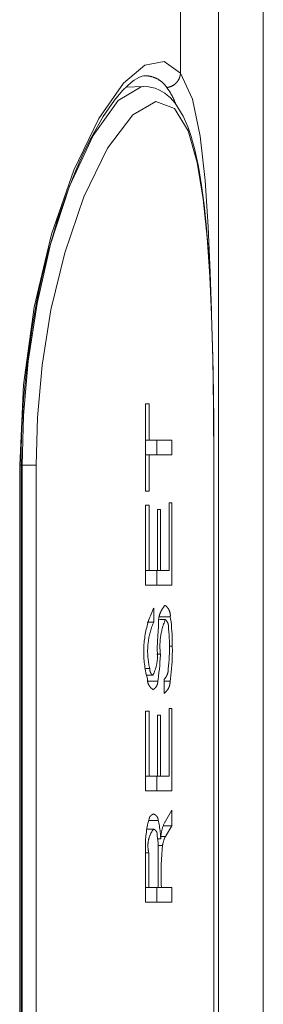
# Model space of a CAD drawing. Units: millimetres. Extents: x 89.9 to 156.9, y 53.6 to 137.1.
# Drawn here: x 120.1 to 121.2, y 105.5 to 110 of the extents above; entities that cross this region are included whole.
import ezdxf

# ---------------------------------------------------------------- set-up
doc = ezdxf.new("R2010")
doc.units = ezdxf.units.MM
doc.header["$MEASUREMENT"] = 0
doc.layers.add('Livello 1', color=7, linetype='Continuous', lineweight=0)

msp = doc.modelspace()

# ---------------------------------------------------------------- linework, layer by layer
at = {"layer": 'Livello 1', "color": 18, "lineweight": 9, "true_color": 0x000000}
for p, q in [((121.2378, 100.0239), (121.2378, 137.0754)), ((120.8621, 109.7395), (120.8621, 114.4655)), ((120.1333, 102.2988), (120.1333, 107.9654)), ((120.1394, 107.9654), (120.1333, 107.9654)), ((120.1394, 107.9654), (120.1447, 107.9654)), ((120.1447, 107.9654), (120.2075, 107.9654)), ((120.1447, 107.9654), (120.1447, 102.2988)), ((120.2075, 107.9654), (120.2075, 102.2988)), ((121.0138, 102.2988), (121.0138, 107.9654)), ((121.0139, 107.9654), (121.0138, 107.9654)), ((120.8161, 107.2783), (120.7689, 107.2783)), ((120.7551, 107.1092), (120.7712, 107.1092)), ((120.8124, 107.1445), (120.8251, 107.1445)), ((120.7055, 107.0436), (120.723, 107.0436)), ((120.7149, 106.986), (120.7591, 106.986)), ((120.7881, 106.9864), (120.815, 106.9864)), ((120.7171, 106.3549), (120.7617, 106.3549)), ((120.7736, 106.2837), (120.7943, 106.2837)), ((120.761, 106.2417), (120.781, 106.2417)), ((120.7043, 106.2096), (120.7187, 106.2096))]:
    msp.add_line(p, q, dxfattribs=at)
at = {"layer": 'Livello 1', "color": 18, "lineweight": 15, "true_color": 0x000000}
for p, q in [((121.0346, 114.4655), (121.0346, 101.0297)), ((121.0346, 101.0297), (121.0346, 114.4655)), ((120.6953, 109.6791), (120.6152, 109.677)), ((120.6944, 109.679), (120.6978, 109.6791)), ((120.7043, 107.847), (120.7043, 108.243)), ((120.7043, 108.243), (120.7198, 108.243)), ((120.7198, 108.243), (120.7198, 108.0776)), ((120.7043, 108.0776), (120.7198, 108.0776)), ((120.7198, 108.0776), (120.8233, 108.0776)), ((120.7552, 108.0776), (120.7552, 108.0111)), ((120.8233, 108.0776), (120.8233, 108.0111)), ((120.7043, 108.0111), (120.7198, 108.0111)), ((120.8233, 108.0111), (120.7198, 108.0111)), ((120.7198, 108.0111), (120.7198, 107.847)), ((120.1394, 102.2988), (120.1394, 107.9654)), ((121.0139, 107.9654), (121.0139, 102.2988)), ((120.7198, 107.847), (120.7043, 107.847)), ((120.7043, 107.4217), (120.7043, 107.7829)), ((120.7043, 107.7829), (120.7198, 107.7829)), ((120.7198, 107.7829), (120.7198, 107.4879)), ((120.8106, 107.4879), (120.8106, 107.7945)), ((120.8106, 107.7945), (120.8233, 107.7945)), ((120.8233, 107.7945), (120.8233, 107.4217)), ((120.7582, 107.4879), (120.7582, 107.7638)), ((120.7582, 107.7638), (120.7723, 107.7638)), ((120.7723, 107.7638), (120.7723, 107.4879)), ((120.7043, 107.4879), (120.7198, 107.4879)), ((120.7198, 107.4879), (120.7582, 107.4879)), ((120.7552, 107.4879), (120.7552, 107.4217)), ((120.7582, 107.4879), (120.7723, 107.4879)), ((120.7723, 107.4879), (120.8106, 107.4879)), ((120.8233, 107.4217), (120.7043, 107.4217)), ((120.7408, 107.3177), (120.7408, 107.2534)), ((120.7106, 107.2534), (120.7408, 107.2534)), ((120.7939, 107.2653), (120.7668, 107.2653)), ((120.7366, 107.0131), (120.7093, 107.0131)), ((120.7881, 106.9313), (120.7881, 106.9951)), ((120.7043, 106.49), (120.7043, 106.8512)), ((120.7043, 106.8512), (120.7198, 106.8512)), ((120.7198, 106.8512), (120.7198, 106.5562)), ((120.8106, 106.5562), (120.8106, 106.8628)), ((120.8106, 106.8628), (120.8233, 106.8628)), ((120.8233, 106.8628), (120.8233, 106.49)), ((120.7582, 106.8322), (120.7723, 106.8322)), ((120.7582, 106.5562), (120.7582, 106.8322)), ((120.7723, 106.8322), (120.7723, 106.5562)), ((120.7043, 106.5562), (120.7198, 106.5562)), ((120.7198, 106.5562), (120.7582, 106.5562)), ((120.7552, 106.5562), (120.7552, 106.49)), ((120.7582, 106.5562), (120.7723, 106.5562)), ((120.7723, 106.5562), (120.8106, 106.5562)), ((120.8233, 106.49), (120.7043, 106.49)), ((120.7936, 106.3522), (120.8233, 106.4024)), ((120.8233, 106.4024), (120.8233, 106.3308)), ((120.7089, 106.3167), (120.7404, 106.3167)), ((120.7837, 106.3308), (120.8233, 106.3308)), ((120.8233, 106.3308), (120.7943, 106.2837)), ((120.7591, 106.2728), (120.7727, 106.2728)), ((120.7043, 105.9855), (120.7043, 106.2069)), ((120.7187, 106.0518), (120.7187, 106.2096)), ((120.7617, 106.0518), (120.7617, 106.1994)), ((120.7043, 106.0518), (120.7187, 106.0518)), ((120.7187, 106.0518), (120.7617, 106.0518)), ((120.7552, 106.0518), (120.7552, 105.9855)), ((120.7617, 106.0518), (120.7758, 106.0518)), ((120.7758, 106.0518), (120.8233, 106.0518)), ((120.8233, 106.0518), (120.8233, 105.9855)), ((120.8233, 105.9855), (120.7043, 105.9855))]:
    msp.add_line(p, q, dxfattribs=at)
at = {"layer": 'Livello 1', "color": 18, "lineweight": 9, "true_color": 0x000000}
for points in [[(120.1333, 107.9654), (120.15, 108.3285), (120.1989, 108.6799), (120.2773, 109.0104), (120.3781, 109.3009), (120.4915, 109.5345), (120.604, 109.6949), (120.7014, 109.7767), (120.7877, 109.7926), (120.8621, 109.7395)], [(120.8001, 109.6751), (120.8007, 109.6752), (120.8018, 109.6753), (120.803, 109.6755), (120.8042, 109.6756), (120.8054, 109.6758), (120.8066, 109.676), (120.8078, 109.6763), (120.8089, 109.6766), (120.8101, 109.6768), (120.8113, 109.6771), (120.8124, 109.6774), (120.8136, 109.6778), (120.8147, 109.6782), (120.8159, 109.6785), (120.817, 109.6789), (120.8181, 109.6794), (120.8192, 109.6798), (120.8204, 109.6803), (120.8214, 109.6807), (120.8225, 109.6812), (120.8236, 109.6818), (120.8247, 109.6823), (120.8258, 109.6828), (120.8268, 109.6834), (120.8279, 109.684), (120.8289, 109.6846), (120.8299, 109.6852), (120.8309, 109.6859), (120.8319, 109.6865), (120.8329, 109.6872), (120.8339, 109.6879), (120.8349, 109.6886), (120.8358, 109.6894), (120.8368, 109.6901), (120.8377, 109.6909), (120.8386, 109.6917), (120.8395, 109.6924), (120.8404, 109.6933), (120.8412, 109.6941), (120.8421, 109.6949), (120.8429, 109.6958), (120.8438, 109.6967), (120.8446, 109.6976), (120.8454, 109.6984), (120.8462, 109.6994), (120.8469, 109.7003), (120.8477, 109.7012), (120.8484, 109.7022), (120.8491, 109.7031), (120.8498, 109.7041), (120.8505, 109.7051), (120.8512, 109.7061), (120.8518, 109.7071), (120.8524, 109.7081), (120.853, 109.7092), (120.8536, 109.7102), (120.8542, 109.7113), (120.8548, 109.7123), (120.8553, 109.7134), (120.8558, 109.7145), (120.8563, 109.7156), (120.8568, 109.7167), (120.8573, 109.7178), (120.8577, 109.7189), (120.8581, 109.7201), (120.8585, 109.7212), (120.8589, 109.7223), (120.8593, 109.7234), (120.8596, 109.7246), (120.8599, 109.7258), (120.8602, 109.7269), (120.8605, 109.7281), (120.8608, 109.7293), (120.861, 109.7304), (120.8612, 109.7316), (120.8614, 109.7328), (120.8616, 109.734), (120.8617, 109.7352), (120.8619, 109.7364), (120.862, 109.7376), (120.8621, 109.7388), (120.8621, 109.7395)], [(121.0026, 108.6643), (120.9974, 108.8366), (120.9884, 109.0436), (120.9743, 109.2541), (120.9517, 109.4551), (120.9163, 109.6226), (120.8621, 109.7395)], [(120.8001, 109.6751), (120.7996, 109.6759), (120.7984, 109.6776), (120.7972, 109.6793), (120.796, 109.681), (120.7947, 109.6826), (120.7934, 109.6842), (120.7921, 109.6858), (120.7908, 109.6874), (120.7894, 109.6889), (120.788, 109.6905), (120.7866, 109.6919), (120.7851, 109.6934), (120.7837, 109.6949), (120.7822, 109.6963), (120.7807, 109.6977), (120.7791, 109.699), (120.7776, 109.7004), (120.776, 109.7017), (120.7744, 109.703), (120.7727, 109.7042), (120.771, 109.7055), (120.7694, 109.7067), (120.7677, 109.7078), (120.766, 109.709), (120.7642, 109.7101), (120.7625, 109.7112), (120.7607, 109.7122), (120.7589, 109.7132), (120.7571, 109.7142), (120.7552, 109.7152), (120.7534, 109.7161), (120.7515, 109.717), (120.7497, 109.7178), (120.7478, 109.7186), (120.7458, 109.7194), (120.7439, 109.7202), (120.742, 109.7209), (120.7401, 109.7216), (120.7381, 109.7223), (120.7361, 109.7229), (120.7341, 109.7235), (120.7322, 109.724), (120.7302, 109.7245), (120.7281, 109.725), (120.7261, 109.7255), (120.7241, 109.7259), (120.7221, 109.7262), (120.7201, 109.7266), (120.718, 109.7269), (120.716, 109.7272), (120.7139, 109.7274), (120.7118, 109.7276), (120.7098, 109.7278), (120.7077, 109.7279), (120.7057, 109.728), (120.7036, 109.728), (120.7015, 109.728), (120.6997, 109.728)], [(120.8401, 109.6014), (120.839, 109.6044), (120.8371, 109.6092), (120.8352, 109.614), (120.8331, 109.6187), (120.8309, 109.6234), (120.8287, 109.6281), (120.8264, 109.6327), (120.824, 109.6373), (120.8216, 109.6419), (120.819, 109.6464), (120.8164, 109.6509), (120.8137, 109.6553), (120.8109, 109.6596), (120.808, 109.664), (120.8051, 109.6682), (120.8021, 109.6724), (120.8001, 109.6751)], [(121.0138, 107.9654), (121.0124, 108.2253), (121.0087, 108.452), (121.0031, 108.6452), (120.9951, 108.8214), (120.9834, 108.9953), (120.9653, 109.1698), (120.9378, 109.3361), (120.8966, 109.4793), (120.8355, 109.5804), (120.7507, 109.6116), (120.6457, 109.5518), (120.5313, 109.4002), (120.4239, 109.1794), (120.3375, 108.9269), (120.2752, 108.6686), (120.235, 108.4171), (120.2138, 108.1812), (120.2075, 107.9654)]]:
    msp.add_lwpolyline(points, dxfattribs=at)
at = {"layer": 'Livello 1', "color": 18, "lineweight": 15, "true_color": 0x000000}
for points in [[(120.1394, 107.9654), (120.1395, 107.9732), (120.1401, 108.0394), (120.1432, 108.1359), (120.1507, 108.2619), (120.1652, 108.4135), (120.1894, 108.5876), (120.2099, 108.7017), (120.2219, 108.7604), (120.2338, 108.8142), (120.2594, 108.9182), (120.3036, 109.0706), (120.3525, 109.2119), (120.3873, 109.2991), (120.4058, 109.3417), (120.4233, 109.3798), (120.4585, 109.4506), (120.5117, 109.5435), (120.5629, 109.6175), (120.6001, 109.6616), (120.622, 109.6834), (120.6383, 109.6976), (120.6517, 109.7076), (120.6632, 109.715), (120.6766, 109.7219), (120.6891, 109.7264), (120.6962, 109.7278), (120.6996, 109.7281)], [(120.1447, 107.9654), (120.1509, 108.19), (120.1721, 108.4356), (120.212, 108.6973), (120.2738, 108.9661), (120.3597, 109.2288), (120.4663, 109.4584), (120.5799, 109.6161), (120.6842, 109.6783), (120.6944, 109.679)], [(121.0139, 107.9654), (121.0139, 107.971), (121.0139, 108.0099), (121.0137, 108.0813), (121.0131, 108.1718), (121.012, 108.2745), (121.0102, 108.3888), (121.0079, 108.4961), (121.005, 108.5963), (121.0015, 108.6924), (120.9974, 108.7841), (120.9924, 108.875), (120.9863, 108.9644), (120.9788, 109.0542), (120.9695, 109.1431), (120.958, 109.2311), (120.9437, 109.3167), (120.9257, 109.3989), (120.914, 109.4418), (120.9117, 109.4494), (120.909, 109.458), (120.9049, 109.4706), (120.8964, 109.4946), (120.8744, 109.5455), (120.8386, 109.6035), (120.8158, 109.6291), (120.8096, 109.6349), (120.8024, 109.641), (120.791, 109.6495), (120.7667, 109.6637), (120.7469, 109.6716), (120.7402, 109.6735), (120.7315, 109.6756), (120.7183, 109.6779), (120.7003, 109.6791)], [(120.7408, 107.3177), (120.7383, 107.3125), (120.735, 107.3052), (120.7318, 107.2979), (120.7288, 107.2906), (120.7258, 107.2831), (120.7231, 107.2757), (120.7204, 107.2682), (120.7179, 107.2606), (120.7155, 107.2531), (120.7132, 107.2454), (120.7111, 107.2377), (120.7091, 107.23), (120.7073, 107.2223), (120.7055, 107.2145), (120.7039, 107.2067), (120.7025, 107.1989), (120.7011, 107.191), (120.7, 107.1831), (120.699, 107.1752), (120.698, 107.1673), (120.6973, 107.1594), (120.6967, 107.1514), (120.6962, 107.1435), (120.6958, 107.1355), (120.6956, 107.1276), (120.6955, 107.1196), (120.6956, 107.1117), (120.6958, 107.1037), (120.6962, 107.0957), (120.6967, 107.0878), (120.6973, 107.0799), (120.698, 107.0719), (120.699, 107.064), (120.7, 107.0561), (120.7011, 107.0482), (120.7025, 107.0404), (120.7039, 107.0326), (120.7055, 107.0248), (120.7073, 107.017), (120.7091, 107.0093), (120.7111, 107.0015), (120.7123, 106.9973)], [(120.7922, 107.3299), (120.791, 107.3286), (120.7897, 107.3271), (120.7884, 107.3255), (120.7871, 107.3239), (120.7858, 107.3222), (120.7846, 107.3206), (120.7834, 107.3189), (120.7822, 107.3172), (120.7811, 107.3155), (120.78, 107.3137), (120.7789, 107.312), (120.7779, 107.3102), (120.7769, 107.3084), (120.7759, 107.3066), (120.7749, 107.3048), (120.774, 107.3029), (120.7731, 107.3011), (120.7723, 107.2992), (120.7714, 107.2973), (120.7707, 107.2954), (120.7699, 107.2935), (120.7692, 107.2916), (120.7685, 107.2896), (120.7678, 107.2877), (120.7672, 107.2857), (120.7666, 107.2837), (120.7661, 107.2818), (120.7656, 107.2798), (120.7651, 107.2777), (120.7647, 107.2757), (120.7642, 107.2737), (120.7638, 107.2717), (120.7635, 107.2697), (120.7632, 107.2676), (120.763, 107.2656), (120.7627, 107.2636), (120.7625, 107.2615), (120.7624, 107.2594), (120.7622, 107.2574), (120.7621, 107.2554), (120.7621, 107.2533), (120.7621, 107.2512), (120.7621, 107.2492), (120.7621, 107.2471), (120.7622, 107.245), (120.7624, 107.243), (120.7625, 107.2409), (120.7627, 107.2389), (120.763, 107.2368), (120.7632, 107.2348), (120.7632, 107.2346)], [(120.8161, 107.2783), (120.8161, 107.2787), (120.8162, 107.2796), (120.8162, 107.2806), (120.8163, 107.2816), (120.8163, 107.2826), (120.8163, 107.2836), (120.8163, 107.2856), (120.8162, 107.2866), (120.8162, 107.2875), (120.8161, 107.2885), (120.816, 107.2895), (120.8159, 107.2905), (120.8158, 107.2915), (120.8156, 107.2924), (120.8155, 107.2934), (120.8153, 107.2944), (120.8151, 107.2953), (120.8148, 107.2963), (120.8146, 107.2973), (120.8144, 107.2982), (120.8141, 107.2992), (120.8138, 107.3001), (120.8135, 107.3011), (120.8132, 107.302), (120.8129, 107.3029), (120.8126, 107.3039), (120.8122, 107.3048), (120.8118, 107.3057), (120.8114, 107.3066), (120.811, 107.3075), (120.8106, 107.3084), (120.8102, 107.3092), (120.8097, 107.3101), (120.8092, 107.311), (120.8088, 107.3119), (120.8082, 107.3127), (120.8077, 107.3136), (120.8072, 107.3144), (120.8066, 107.3152), (120.8061, 107.316), (120.8055, 107.3168), (120.8049, 107.3176), (120.8043, 107.3184), (120.8037, 107.3192), (120.8031, 107.3199), (120.8024, 107.3207), (120.8018, 107.3214), (120.8011, 107.3221), (120.8005, 107.3229), (120.7998, 107.3236), (120.799, 107.3242), (120.7983, 107.3249), (120.7976, 107.3256), (120.7969, 107.3263), (120.7961, 107.3269), (120.7953, 107.3275), (120.7946, 107.3281), (120.7938, 107.3287), (120.793, 107.3293), (120.7922, 107.3299), (120.7922, 107.3299)], [(120.7408, 107.2534), (120.7394, 107.2501), (120.7372, 107.2448), (120.7351, 107.2395), (120.7331, 107.2342), (120.7312, 107.2288), (120.7294, 107.2234), (120.7277, 107.2179), (120.7261, 107.2124), (120.7245, 107.2069), (120.7231, 107.2014), (120.7218, 107.1959), (120.7205, 107.1903), (120.7194, 107.1847), (120.7183, 107.1791), (120.7174, 107.1735), (120.7166, 107.1679), (120.7158, 107.1622), (120.7152, 107.1565), (120.7146, 107.1509), (120.7142, 107.1451), (120.7138, 107.1395), (120.7136, 107.1337), (120.7134, 107.1281), (120.7134, 107.1223), (120.7134, 107.1166), (120.7136, 107.1109), (120.7138, 107.1052), (120.7142, 107.0995), (120.7146, 107.0938), (120.7152, 107.0882), (120.7158, 107.0825), (120.7166, 107.0768), (120.7174, 107.0712), (120.7183, 107.0655), (120.7194, 107.0599), (120.7205, 107.0544), (120.7218, 107.0488), (120.723, 107.0436)], [(120.7936, 107.2652), (120.7935, 107.2649), (120.7914, 107.2599), (120.7895, 107.255), (120.7876, 107.2499), (120.7858, 107.2449), (120.7841, 107.2399), (120.7825, 107.2348), (120.781, 107.2296), (120.7796, 107.2245), (120.7782, 107.2193), (120.777, 107.2141), (120.7758, 107.2089), (120.7747, 107.2037), (120.7738, 107.1984), (120.7729, 107.1932), (120.7721, 107.1879), (120.7714, 107.1826), (120.7708, 107.1772), (120.7703, 107.1719), (120.7699, 107.1666), (120.7696, 107.1613), (120.7693, 107.1559), (120.7692, 107.1506), (120.7691, 107.1452), (120.7692, 107.1399), (120.7693, 107.1346), (120.7696, 107.1292), (120.7699, 107.1239), (120.7703, 107.1185), (120.7708, 107.1132), (120.7712, 107.1092)], [(120.8074, 107.2314), (120.8074, 107.2316), (120.8075, 107.2323), (120.8075, 107.2329), (120.8076, 107.2336), (120.8076, 107.2342), (120.8077, 107.2349), (120.8077, 107.2356), (120.8076, 107.2369), (120.8076, 107.2376), (120.8075, 107.2383), (120.8075, 107.2389), (120.8074, 107.2396), (120.8074, 107.2402), (120.8073, 107.2409), (120.8072, 107.2416), (120.8071, 107.2423), (120.8069, 107.2429), (120.8068, 107.2436), (120.8067, 107.2442), (120.8065, 107.2449), (120.8064, 107.2455), (120.8062, 107.2461), (120.806, 107.2468), (120.8058, 107.2474), (120.8056, 107.248), (120.8054, 107.2487), (120.8051, 107.2493), (120.8049, 107.2499), (120.8046, 107.2505), (120.8043, 107.2512), (120.8041, 107.2517), (120.8038, 107.2524), (120.8035, 107.2529), (120.8032, 107.2535), (120.8029, 107.2541), (120.8025, 107.2547), (120.8022, 107.2553), (120.8018, 107.2559), (120.8015, 107.2564), (120.8011, 107.257), (120.8007, 107.2575), (120.8004, 107.2581), (120.8, 107.2586), (120.7995, 107.2592), (120.7991, 107.2597), (120.7987, 107.2602), (120.7983, 107.2607), (120.7978, 107.2612), (120.7974, 107.2617), (120.7969, 107.2622), (120.7964, 107.2626), (120.796, 107.2631), (120.7955, 107.2636), (120.795, 107.264), (120.7945, 107.2645), (120.794, 107.2649), (120.7936, 107.2652)], [(120.8251, 107.1445), (120.8252, 107.158), (120.8248, 107.1857), (120.8241, 107.1995), (120.8233, 107.2133), (120.8222, 107.2271), (120.8209, 107.2409), (120.8193, 107.2547), (120.8175, 107.2684), (120.8161, 107.2783)], [(120.7632, 107.2346), (120.7602, 107.194), (120.7566, 107.1355), (120.7562, 107.1286)], [(120.8066, 107.0417), (120.8066, 107.0422), (120.8082, 107.0561), (120.8096, 107.07), (120.8107, 107.084), (120.8115, 107.098), (120.8121, 107.112), (120.8125, 107.126), (120.8126, 107.1401), (120.8121, 107.1681), (120.8115, 107.1821), (120.8107, 107.1961), (120.8096, 107.21), (120.8082, 107.224), (120.8074, 107.2314)], [(120.737, 107.013), (120.7385, 107.0159), (120.7399, 107.019), (120.7413, 107.022), (120.7427, 107.0252), (120.744, 107.0283), (120.7452, 107.0314), (120.7465, 107.0346), (120.7476, 107.0378), (120.7486, 107.0411), (120.7497, 107.0443), (120.7507, 107.0476), (120.7515, 107.0508), (120.7524, 107.0541), (120.7532, 107.0574), (120.7539, 107.0608), (120.7546, 107.0641), (120.7552, 107.0674), (120.7558, 107.0708), (120.7563, 107.0741), (120.7567, 107.0775), (120.7571, 107.0809), (120.7574, 107.0842), (120.7577, 107.0876), (120.7579, 107.091), (120.7581, 107.0944), (120.7582, 107.0978), (120.7582, 107.1012), (120.7581, 107.108), (120.7579, 107.1114), (120.7577, 107.1148), (120.7574, 107.1182), (120.7571, 107.1216), (120.7567, 107.1249), (120.7563, 107.1283), (120.7562, 107.1286)], [(120.7591, 106.986), (120.7604, 106.9936), (120.7628, 107.0094), (120.7648, 107.0253), (120.7667, 107.0412), (120.7682, 107.0572), (120.7694, 107.0732), (120.7704, 107.0892), (120.7711, 107.1052), (120.7712, 107.1092)], [(120.815, 106.9864), (120.8165, 106.9964), (120.8186, 107.0121), (120.8204, 107.0279), (120.8219, 107.0438), (120.8231, 107.0596), (120.8241, 107.0755), (120.8248, 107.0914), (120.8252, 107.1073), (120.8254, 107.1232), (120.8251, 107.1445)], [(120.723, 107.0436), (120.723, 107.0435), (120.7229, 107.0429), (120.7229, 107.0423), (120.7229, 107.0417), (120.7229, 107.0411), (120.7229, 107.0404), (120.7229, 107.0398), (120.7229, 107.0392), (120.723, 107.0386), (120.7231, 107.038), (120.7231, 107.0374), (120.7232, 107.0368), (120.7233, 107.0362), (120.7233, 107.0356), (120.7234, 107.035), (120.7236, 107.0344), (120.7237, 107.0338), (120.7238, 107.0332), (120.7239, 107.0326), (120.7241, 107.032), (120.7243, 107.0314), (120.7244, 107.0308), (120.7247, 107.0302), (120.7248, 107.0297), (120.725, 107.0291), (120.7252, 107.0285), (120.7255, 107.0279), (120.7257, 107.0274), (120.726, 107.0268), (120.7262, 107.0263), (120.7264, 107.0257), (120.7267, 107.0252), (120.727, 107.0246), (120.7273, 107.0241), (120.7276, 107.0236), (120.7279, 107.023), (120.7282, 107.0225), (120.7286, 107.022), (120.7289, 107.0215), (120.7292, 107.021), (120.7296, 107.0205), (120.73, 107.02), (120.7303, 107.0195), (120.7307, 107.0191), (120.7311, 107.0186), (120.7315, 107.0181), (120.7319, 107.0176), (120.7323, 107.0172), (120.7327, 107.0168), (120.7331, 107.0163), (120.7336, 107.0159), (120.734, 107.0155), (120.7345, 107.0151), (120.735, 107.0146), (120.7354, 107.0143), (120.7359, 107.0139), (120.7364, 107.0135), (120.7368, 107.0131), (120.737, 107.013)], [(120.7881, 106.9951), (120.7886, 106.9957), (120.7894, 106.9964), (120.7901, 106.9972), (120.7909, 106.998), (120.7916, 106.9988), (120.7922, 106.9996), (120.7929, 107.0005), (120.7936, 107.0013), (120.7943, 107.0021), (120.7949, 107.003), (120.7955, 107.0039), (120.7961, 107.0048), (120.7967, 107.0056), (120.7973, 107.0066), (120.7978, 107.0075), (120.7984, 107.0084), (120.7989, 107.0093), (120.7994, 107.0103), (120.7999, 107.0112), (120.8004, 107.0122), (120.8009, 107.0132), (120.8013, 107.0141), (120.8017, 107.0151), (120.8022, 107.0161), (120.8025, 107.0171), (120.8029, 107.0181), (120.8033, 107.0191), (120.8036, 107.0201), (120.804, 107.0211), (120.8042, 107.0222), (120.8046, 107.0232), (120.8048, 107.0242), (120.8051, 107.0253), (120.8053, 107.0263), (120.8055, 107.0274), (120.8057, 107.0284), (120.8059, 107.0295), (120.806, 107.0306), (120.8062, 107.0316), (120.8063, 107.0327), (120.8064, 107.0338), (120.8065, 107.0348), (120.8065, 107.0359), (120.8066, 107.037), (120.8066, 107.038), (120.8066, 107.0391), (120.8066, 107.0412), (120.8066, 107.0417)], [(120.7123, 106.9973), (120.7123, 106.997), (120.7122, 106.996), (120.7122, 106.9951), (120.7122, 106.9941), (120.7123, 106.9932), (120.7123, 106.9922), (120.7123, 106.9912), (120.7124, 106.9903), (120.7125, 106.9893), (120.7126, 106.9884), (120.7128, 106.9874), (120.7129, 106.9865), (120.713, 106.9855), (120.7132, 106.9846), (120.7134, 106.9836), (120.7136, 106.9827), (120.7139, 106.9818), (120.7141, 106.9808), (120.7143, 106.9799), (120.7146, 106.979), (120.7149, 106.9781), (120.7152, 106.9771), (120.7155, 106.9762), (120.7159, 106.9754), (120.7162, 106.9744), (120.7166, 106.9735), (120.717, 106.9727), (120.7174, 106.9718), (120.7178, 106.9709), (120.7182, 106.9701), (120.7187, 106.9692), (120.7191, 106.9684), (120.7196, 106.9675), (120.7201, 106.9667), (120.7206, 106.9659), (120.7211, 106.9651), (120.7216, 106.9643), (120.7222, 106.9635), (120.7227, 106.9627), (120.7233, 106.9619), (120.7239, 106.9612), (120.7245, 106.9604), (120.7251, 106.9597), (120.7257, 106.9589), (120.7263, 106.9582), (120.727, 106.9575), (120.7276, 106.9568), (120.7284, 106.9562), (120.729, 106.9555), (120.7297, 106.9548), (120.7304, 106.9541), (120.7311, 106.9535), (120.7319, 106.9529), (120.7326, 106.9523), (120.7334, 106.9517), (120.7341, 106.9511), (120.7349, 106.9505), (120.7357, 106.95), (120.7365, 106.9494), (120.7373, 106.9489), (120.7379, 106.9485)], [(120.7379, 106.9485), (120.7384, 106.9487), (120.739, 106.9491), (120.7396, 106.9494), (120.7402, 106.9498), (120.7408, 106.9502), (120.7414, 106.9506), (120.7419, 106.951), (120.7425, 106.9514), (120.7431, 106.9518), (120.7437, 106.9522), (120.7442, 106.9527), (120.7448, 106.9532), (120.7453, 106.9536), (120.7458, 106.9541), (120.7463, 106.9545), (120.7468, 106.955), (120.7473, 106.9555), (120.7478, 106.956), (120.7483, 106.9565), (120.7488, 106.9571), (120.7493, 106.9576), (120.7497, 106.9581), (120.7502, 106.9587), (120.7506, 106.9592), (120.751, 106.9598), (120.7515, 106.9604), (120.7519, 106.9609), (120.7523, 106.9615), (120.7527, 106.9621), (120.7531, 106.9627), (120.7534, 106.9633), (120.7538, 106.9639), (120.7541, 106.9645), (120.7545, 106.9652), (120.7548, 106.9657), (120.7551, 106.9664), (120.7554, 106.967), (120.7557, 106.9677), (120.756, 106.9683), (120.7563, 106.969), (120.7565, 106.9696), (120.7568, 106.9703), (120.757, 106.971), (120.7572, 106.9716), (120.7574, 106.9723), (120.7576, 106.973), (120.7578, 106.9736), (120.758, 106.9743), (120.7582, 106.975), (120.7583, 106.9757), (120.7584, 106.9764), (120.7586, 106.9771), (120.7587, 106.9778), (120.7588, 106.9785), (120.7589, 106.9792), (120.759, 106.9799), (120.759, 106.9806), (120.7591, 106.9813), (120.7591, 106.982), (120.7592, 106.9827), (120.7592, 106.9834), (120.7592, 106.9841), (120.7592, 106.9855), (120.7591, 106.986)], [(120.7881, 106.9313), (120.7888, 106.9318), (120.7897, 106.9326), (120.7907, 106.9333), (120.7915, 106.934), (120.7924, 106.9347), (120.7933, 106.9355), (120.7941, 106.9363), (120.795, 106.9371), (120.7958, 106.9379), (120.7966, 106.9387), (120.7974, 106.9395), (120.7981, 106.9404), (120.7989, 106.9412), (120.7996, 106.9421), (120.8004, 106.943), (120.8011, 106.9439), (120.8018, 106.9448), (120.8025, 106.9457), (120.8031, 106.9467), (120.8038, 106.9476), (120.8044, 106.9486), (120.8051, 106.9496), (120.8056, 106.9505), (120.8062, 106.9515), (120.8068, 106.9525), (120.8074, 106.9535), (120.8079, 106.9546), (120.8084, 106.9556), (120.8089, 106.9566), (120.8094, 106.9577), (120.8098, 106.9587), (120.8103, 106.9598), (120.8107, 106.9608), (120.8111, 106.9619), (120.8115, 106.963), (120.8119, 106.9641), (120.8122, 106.9652), (120.8125, 106.9663), (120.8128, 106.9674), (120.8131, 106.9685), (120.8134, 106.9697), (120.8136, 106.9708), (120.8139, 106.9719), (120.8141, 106.9731), (120.8143, 106.9742), (120.8144, 106.9753), (120.8146, 106.9764), (120.8147, 106.9776), (120.8148, 106.9787), (120.8149, 106.9799), (120.815, 106.981), (120.815, 106.9822), (120.8151, 106.9833), (120.8151, 106.9845), (120.815, 106.9864)], [(120.7197, 106.3617), (120.7188, 106.3584), (120.7168, 106.3506), (120.7149, 106.3429), (120.7131, 106.335), (120.7116, 106.3272), (120.7101, 106.3193), (120.7088, 106.3113), (120.7076, 106.3034), (120.7066, 106.2954), (120.7056, 106.2874), (120.7049, 106.2795), (120.7042, 106.2715), (120.7037, 106.2634), (120.7034, 106.2554), (120.7032, 106.2474), (120.7031, 106.2394), (120.7032, 106.2313), (120.7034, 106.2233), (120.7037, 106.2153), (120.7042, 106.2073), (120.7043, 106.2069)], [(120.7405, 106.385), (120.7403, 106.385), (120.7398, 106.3848), (120.7393, 106.3847), (120.7388, 106.3845), (120.7383, 106.3843), (120.7378, 106.3841), (120.7374, 106.3839), (120.7369, 106.3837), (120.7364, 106.3835), (120.7359, 106.3832), (120.7355, 106.383), (120.735, 106.3828), (120.7346, 106.3825), (120.7341, 106.3823), (120.7337, 106.382), (120.7332, 106.3817), (120.7328, 106.3814), (120.7323, 106.3812), (120.7319, 106.3809), (120.7315, 106.3806), (120.7311, 106.3803), (120.7307, 106.38), (120.7303, 106.3796), (120.7299, 106.3793), (120.7294, 106.3789), (120.7291, 106.3786), (120.7287, 106.3783), (120.7283, 106.3779), (120.7279, 106.3775), (120.7276, 106.3772), (120.7272, 106.3768), (120.7269, 106.3764), (120.7265, 106.376), (120.7262, 106.3756), (120.7258, 106.3752), (120.7255, 106.3748), (120.7252, 106.3744), (120.7249, 106.374), (120.7246, 106.3735), (120.7243, 106.3731), (120.724, 106.3727), (120.7237, 106.3722), (120.7234, 106.3718), (120.7232, 106.3713), (120.7229, 106.3709), (120.7227, 106.3704), (120.7225, 106.37), (120.7222, 106.3695), (120.722, 106.3691), (120.7218, 106.3686), (120.7216, 106.3681), (120.7214, 106.3676), (120.7212, 106.3671), (120.721, 106.3667), (120.7208, 106.3662), (120.7207, 106.3657), (120.7205, 106.3652), (120.7203, 106.3647), (120.7202, 106.3642), (120.7201, 106.3637), (120.72, 106.3632), (120.7198, 106.3626), (120.7197, 106.3621), (120.7197, 106.3617)], [(120.7617, 106.3549), (120.7617, 106.3552), (120.7617, 106.3557), (120.7616, 106.3563), (120.7615, 106.3569), (120.7615, 106.3575), (120.7614, 106.3581), (120.7614, 106.3586), (120.7613, 106.3592), (120.7612, 106.3598), (120.7611, 106.3603), (120.761, 106.3609), (120.7608, 106.3615), (120.7607, 106.362), (120.7606, 106.3626), (120.7604, 106.3632), (120.7602, 106.3637), (120.7601, 106.3643), (120.7599, 106.3648), (120.7597, 106.3654), (120.7595, 106.3659), (120.7593, 106.3665), (120.759, 106.367), (120.7588, 106.3675), (120.7586, 106.3681), (120.7583, 106.3686), (120.7581, 106.3691), (120.7578, 106.3696), (120.7575, 106.3701), (120.7572, 106.3706), (120.7569, 106.3711), (120.7566, 106.3716), (120.7563, 106.3721), (120.756, 106.3726), (120.7557, 106.3731), (120.7553, 106.3735), (120.755, 106.374), (120.7546, 106.3745), (120.7543, 106.375), (120.7539, 106.3754), (120.7535, 106.3758), (120.7531, 106.3763), (120.7528, 106.3767), (120.7523, 106.3771), (120.752, 106.3775), (120.7515, 106.3779), (120.7511, 106.3783), (120.7507, 106.3787), (120.7503, 106.3791), (120.7498, 106.3795), (120.7493, 106.3799), (120.7489, 106.3802), (120.7484, 106.3806), (120.748, 106.3809), (120.7475, 106.3813), (120.747, 106.3816), (120.7466, 106.3819), (120.7461, 106.3822), (120.7456, 106.3825), (120.745, 106.3828), (120.7445, 106.3831), (120.7441, 106.3834), (120.7435, 106.3836), (120.743, 106.3839), (120.7425, 106.3842), (120.7419, 106.3844), (120.7414, 106.3846), (120.7409, 106.3848), (120.7405, 106.385)], [(120.7726, 106.2728), (120.7726, 106.2751), (120.7723, 106.2821), (120.7718, 106.2891), (120.7713, 106.296), (120.7706, 106.303), (120.7698, 106.3099), (120.7689, 106.3169), (120.7679, 106.3238), (120.7667, 106.3307), (120.7655, 106.3376), (120.7641, 106.3444), (120.7625, 106.3513), (120.7617, 106.3549)], [(120.7936, 106.3522), (120.7926, 106.3501), (120.7911, 106.3473), (120.7897, 106.3444), (120.7884, 106.3414), (120.7871, 106.3385), (120.7859, 106.3356), (120.7847, 106.3326), (120.7836, 106.3296), (120.7825, 106.3266), (120.7815, 106.3235), (120.7806, 106.3204), (120.7796, 106.3174), (120.7788, 106.3143), (120.778, 106.3112), (120.7772, 106.3081), (120.7765, 106.305), (120.7759, 106.3018), (120.7753, 106.2987), (120.7748, 106.2955), (120.7743, 106.2924), (120.7739, 106.2892), (120.7735, 106.286), (120.7732, 106.2828), (120.773, 106.2796), (120.7728, 106.2764), (120.7727, 106.2732), (120.7726, 106.2728)], [(120.7404, 106.3167), (120.7395, 106.3154), (120.7382, 106.3137), (120.737, 106.3119), (120.7357, 106.3101), (120.7345, 106.3083), (120.7334, 106.3065), (120.7322, 106.3047), (120.7311, 106.3028), (120.7301, 106.301), (120.7291, 106.2991), (120.7281, 106.2972), (120.7271, 106.2952), (120.7262, 106.2933), (120.7253, 106.2913), (120.7244, 106.2893), (120.7236, 106.2874), (120.7228, 106.2854), (120.722, 106.2833), (120.7213, 106.2813), (120.7207, 106.2792), (120.72, 106.2772), (120.7194, 106.2751), (120.7188, 106.273), (120.7183, 106.271), (120.7178, 106.2689), (120.7173, 106.2668), (120.7169, 106.2646), (120.7165, 106.2625), (120.7161, 106.2604), (120.7158, 106.2583), (120.7155, 106.2561), (120.7153, 106.254), (120.7151, 106.2518), (120.7149, 106.2497), (120.7148, 106.2475), (120.7147, 106.2454), (120.7146, 106.2432), (120.7146, 106.2411), (120.7146, 106.2389), (120.7147, 106.2368), (120.7148, 106.2346), (120.7149, 106.2325), (120.7151, 106.2303), (120.7153, 106.2282), (120.7155, 106.226), (120.7158, 106.2239), (120.7161, 106.2217), (120.7165, 106.2196), (120.7169, 106.2175), (120.7173, 106.2154), (120.7178, 106.2133), (120.7183, 106.2112), (120.7187, 106.2096)], [(120.757, 106.2889), (120.757, 106.2892), (120.757, 106.2896), (120.7571, 106.2901), (120.7571, 106.2905), (120.7571, 106.291), (120.7571, 106.2915), (120.7571, 106.2919), (120.7571, 106.2929), (120.7571, 106.2933), (120.7571, 106.2938), (120.757, 106.2942), (120.757, 106.2947), (120.757, 106.2952), (120.7569, 106.2956), (120.7568, 106.2961), (120.7568, 106.2966), (120.7566, 106.297), (120.7566, 106.2975), (120.7565, 106.2979), (120.7564, 106.2984), (120.7563, 106.2988), (120.7561, 106.2993), (120.756, 106.2997), (120.7558, 106.3002), (120.7557, 106.3006), (120.7555, 106.301), (120.7554, 106.3015), (120.7552, 106.3019), (120.755, 106.3024), (120.7548, 106.3028), (120.7547, 106.3032), (120.7545, 106.3036), (120.7542, 106.304), (120.754, 106.3044), (120.7538, 106.3049), (120.7536, 106.3052), (120.7533, 106.3057), (120.7531, 106.3061), (120.7528, 106.3064), (120.7526, 106.3068), (120.7523, 106.3072), (120.7521, 106.3076), (120.7518, 106.308), (120.7515, 106.3083), (120.7512, 106.3087), (120.7509, 106.3091), (120.7506, 106.3094), (120.7503, 106.3098), (120.75, 106.3101), (120.7497, 106.3105), (120.7493, 106.3108), (120.749, 106.3111), (120.7487, 106.3114), (120.7483, 106.3117), (120.748, 106.3121), (120.7476, 106.3124), (120.7473, 106.3127), (120.7469, 106.3129), (120.7465, 106.3132), (120.7462, 106.3135), (120.7458, 106.3138), (120.7454, 106.314), (120.745, 106.3143), (120.7446, 106.3146), (120.7442, 106.3148), (120.7438, 106.315), (120.7434, 106.3153), (120.743, 106.3155), (120.7426, 106.3157), (120.7422, 106.3159), (120.7418, 106.3161), (120.7413, 106.3163), (120.7409, 106.3165), (120.7405, 106.3166), (120.7404, 106.3167)], [(120.7617, 106.1994), (120.7617, 106.202), (120.7618, 106.2126), (120.7614, 106.2337), (120.761, 106.2442), (120.7604, 106.2547), (120.7595, 106.2652), (120.7585, 106.2757), (120.7573, 106.2862), (120.757, 106.2889)], [(120.7943, 106.2837), (120.7936, 106.2825), (120.7927, 106.2805), (120.7917, 106.2786), (120.7908, 106.2766), (120.7899, 106.2746), (120.7891, 106.2725), (120.7883, 106.2705), (120.7875, 106.2684), (120.7868, 106.2664), (120.7861, 106.2643), (120.7854, 106.2622), (120.7848, 106.2601), (120.7842, 106.258), (120.7837, 106.2559), (120.7832, 106.2537), (120.7827, 106.2516), (120.7823, 106.2495), (120.7819, 106.2473), (120.7815, 106.2452), (120.7812, 106.243), (120.781, 106.2417)], [(120.781, 106.2417), (120.7794, 106.225), (120.7776, 106.2022), (120.7762, 106.1793), (120.7752, 106.1564), (120.7746, 106.1336), (120.7745, 106.1107), (120.7746, 106.0878), (120.7752, 106.0649), (120.7758, 106.0518)]]:
    msp.add_lwpolyline(points, dxfattribs=at)

doc.saveas('drawing.dxf')
